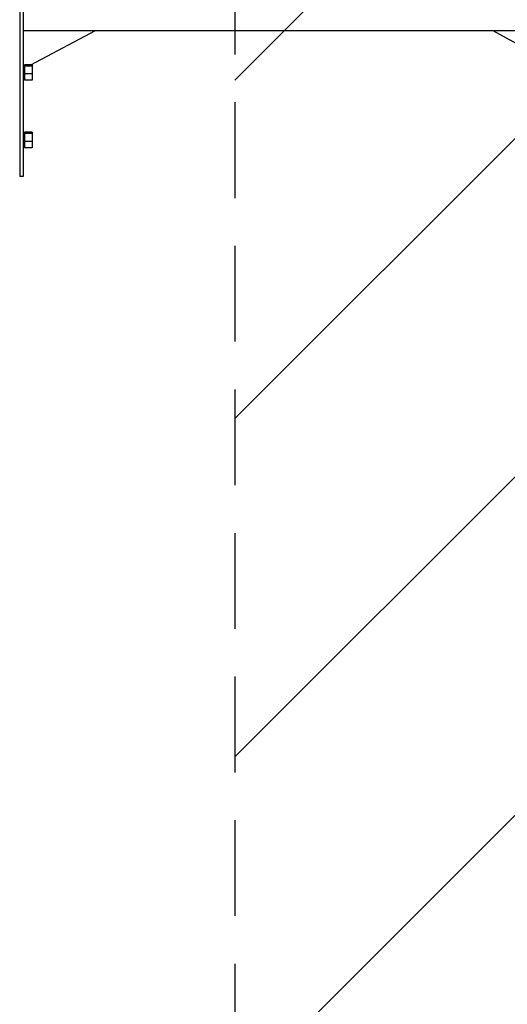
# Model space of a CAD drawing. Units: millimetres. Extents: x -3263 to 3263, y -3935 to 3936.
# Drawn here: x 47 to 694, y -1343 to -36 of the extents above; entities that cross this region are included whole.
import ezdxf

# ---------------------------------------------------------------- set-up
doc = ezdxf.new("R2010")
doc.units = ezdxf.units.MM
doc.header["$LTSCALE"] = 20
doc.linetypes.add('HIDDEN', pattern=[9.525, 6.35, -3.175])
for name, color, linetype in [('2d', 230, 'Continuous'), ('AS-Free_Space', 31, 'HIDDEN'), ('AS-Free_Space_Hatch', 31, 'HIDDEN'), ('AS-SafetyZone', 5, 'HIDDEN')]:
    doc.layers.add(name, color=color, linetype=linetype)

msp = doc.modelspace()

# ---------------------------------------------------------------- hatches: boundary and pattern name
at = {"layer": 'AS-Free_Space_Hatch'}
h = msp.add_hatch(dxfattribs=at)
h.set_pattern_fill('ANSI31', color=256, scale=100)
h.paths.add_polyline_path([(-2982.5, -3935.5), (-22.5, -3935.5), (-22.5, 3935.5), (-2982.5, 3935.5)])
h.paths.add_polyline_path([(332.5, -3854.5), (2582.5, -3854.5), (2582.5, 3854.5), (332.5, 3854.5)])

# ---------------------------------------------------------------- linework, layer by layer
at = {"layer": '2d'}
for p, q in [((47.5, 244), (47.5, -244)), ((52.5, -244), (52.5, 244)), ((52.5, -50.8), (2093.4, -50.8)), ((62.2, -96.2), (147.8, -50.8)), ((674.8, -50.8), (1099.8, -287.2)), ((52.5, -101.3), (53.9, -100.6)), ((53.9, -96.2), (53.9, -116.7)), ((63.9, -96.2), (53.9, -96.2)), ((63.9, -97.9), (53.9, -97.9)), ((63.9, -96.2), (63.9, -116.7)), ((63.9, -108.2), (53.9, -108.2)), ((63.9, -116.7), (53.9, -116.7)), ((53.9, -185.8), (53.9, -206.3)), ((63.9, -185.8), (53.9, -185.8)), ((63.9, -187.5), (53.9, -187.5)), ((63.9, -185.8), (63.9, -206.3)), ((63.9, -197.8), (53.9, -197.8)), ((63.9, -206.3), (53.9, -206.3)), ((47.5, -244), (52.5, -244))]:
    msp.add_line(p, q, dxfattribs=at)
at = {"layer": 'AS-Free_Space'}
msp.add_lwpolyline([(332.5, -3854.5), (2582.5, -3854.5), (2582.5, 3854.5), (332.5, 3854.5)], close=True, dxfattribs=at)
at = {"layer": 'AS-SafetyZone'}
msp.add_lwpolyline([(332.5, -3854.5), (2582.5, -3854.5), (2582.5, 3854.5), (332.5, 3854.5)], close=True, dxfattribs=at)

doc.saveas('drawing.dxf')
